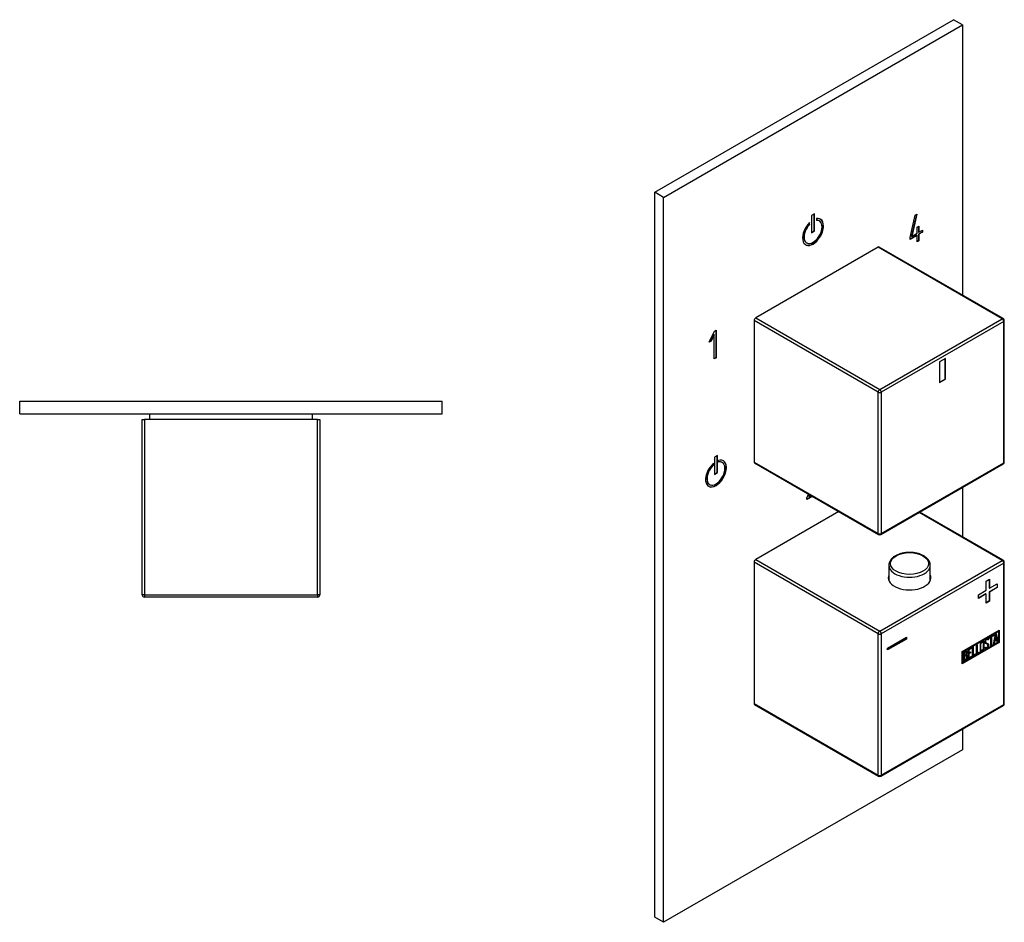
# Model space of a CAD drawing. Units: inches. Extents: x -248 to -15, y -33 to 401.
# Drawn here: x -248 to -15, y -33 to 181 of the extents above; entities that cross this region are included whole.
import ezdxf

# ---------------------------------------------------------------- set-up
doc = ezdxf.new("R2010")
doc.units = ezdxf.units.IN
for name, color, linetype in [('055010', 7, 'Continuous'), ('482016', 7, 'Continuous'), ('486031', 7, 'Continuous'), ('772013', 7, 'Continuous'), ('772025', 7, 'Continuous'), ('Default', 7, 'Continuous')]:
    doc.layers.add(name, color=color, linetype=linetype)

# ---------------------------------------------------------------- blocks, each defined once
blk = doc.blocks.new('SE13')
at = {"layer": '482016', "color": 7, "linetype": 'Continuous', "ltscale": 25.4}
for p, q in [((-248.2, 90.4), (-148.2, 90.4)), ((-248.2, 87.4), (-248.2, 90.4)), ((-148.2, 87.4), (-148.2, 90.4)), ((-248.2, 87.4), (-148.2, 87.4)), ((-163.08, 87.39), (-163.08, 87.4)), ((-162.85, 87.39), (-162.85, 87.4))]:
    blk.add_line(p, q, dxfattribs=at)
at = {"layer": '486031', "color": 7, "linetype": 'Continuous', "ltscale": 25.4}
for p, q in [((-217.45, 87.4), (-217.45, 86.1)), ((-178.95, 86.1), (-178.95, 87.4))]:
    blk.add_line(p, q, dxfattribs=at)
at = {"layer": '772013', "color": 7, "linetype": 'Continuous', "ltscale": 25.4}
for p, q in [((-183.77, 44.1), (-183.77, 44.09)), ((-183, 44.09), (-183, 44.1))]:
    blk.add_line(p, q, dxfattribs=at)
at = {"layer": '772025', "color": 7, "linetype": 'Continuous', "ltscale": 25.4}
for p, q in [((-219.2, 86.1), (-218.7, 86.1)), ((-219.2, 44.6), (-219.2, 86.1)), ((-177.7, 86.1), (-218.7, 86.1)), ((-218.7, 86.1), (-218.7, 44.6)), ((-177.7, 86.1), (-177.2, 86.1)), ((-177.7, 44.6), (-177.7, 86.1)), ((-177.2, 86.1), (-177.2, 44.6)), ((-218.7, 44.6), (-219.2, 44.6)), ((-218.7, 44.6), (-177.7, 44.6)), ((-218.7, 44.6), (-218.7, 44.1)), ((-177.7, 44.6), (-177.7, 44.1)), ((-177.2, 44.6), (-177.7, 44.6)), ((-177.7, 44.1), (-218.7, 44.1))]:
    blk.add_line(p, q, dxfattribs=at)
for centre, start, end in [((-218.7, 44.6), 180, 270), ((-177.7, 44.6), 270, 360)]:
    blk.add_arc(centre, 0.5, start, end, dxfattribs=at)
blk = doc.blocks.new('SE15')
at = {"layer": '055010', "color": 7, "linetype": 'Continuous', "ltscale": 25.4}
for p, q in [((-42.52, 51.61), (-42.52, 47.98)), ((-32.72, 47.98), (-32.72, 51.61))]:
    blk.add_line(p, q, dxfattribs=at)
blk.add_ellipse((-37.62, 52.02), major_axis=(4.49, 0), ratio=0.57735, dxfattribs=at)
for start_param, end_param in [(6.279343, 6.283185), (0, 3.141593), (3.141593, 3.167728)]:
    blk.add_ellipse((-37.62, 51.61), major_axis=(-4.9, 0), ratio=0.57735, start_param=start_param, end_param=end_param, dxfattribs=at)
for points, knots in [([(-34.26, 53.84), (-34.38, 53.91), (-34.68, 54.07), (-35.29, 54.32), (-36.06, 54.52), (-36.87, 54.64), (-37.71, 54.67), (-38.54, 54.62), (-39.35, 54.48), (-40.1, 54.26), (-40.8, 53.96), (-41.4, 53.59), (-41.9, 53.15), (-42.26, 52.66), (-42.48, 52.13), (-42.5, 51.8), (-42.51, 51.63)], [0, 0, 0, 0, 0.039902, 0.114749, 0.189432, 0.263921, 0.33829, 0.412661, 0.487147, 0.561879, 0.637, 0.712603, 0.788566, 0.863979, 0.937421, 1, 1, 1, 1]), ([(-32.74, 51.7), (-32.74, 51.83), (-32.75, 52.09), (-32.92, 52.55), (-33.23, 53.02), (-33.68, 53.47), (-34.03, 53.7), (-34.26, 53.84)], [0, 0, 0, 0, 0.130697, 0.33801, 0.548028, 0.76472, 1, 1, 1, 1])]:
    blk.add_open_spline(points, degree=3, knots=knots, dxfattribs=at)
at = {"layer": '482016', "color": 7, "linetype": 'Continuous', "ltscale": 25.4}
for p, q in [((-97.93, 139.85), (-27.22, 180.67)), ((-95.81, 138.62), (-25.1, 179.45)), ((-25.1, 179.45), (-27.22, 180.67)), ((-25.1, 179.45), (-25.1, 115.52)), ((-97.93, -31.62), (-97.93, 139.85)), ((-95.81, 138.62), (-97.93, 139.85)), ((-95.81, -32.84), (-95.81, 138.62)), ((-60.1, 134.74), (-60.81, 134.33)), ((-60.81, 134.33), (-60.81, 130.25)), ((-60.17, 130.7), (-60.17, 134.7)), ((-60.1, 130.66), (-60.1, 134.74)), ((-59.66, 133.62), (-59.66, 133.19)), ((-58.96, 133.05), (-59.03, 133.1)), ((-37.49, 129.12), (-36.3, 134.4)), ((-35.97, 134.59), (-37.14, 129.46)), ((-35.88, 134.64), (-37.07, 129.42)), ((-36.3, 134.4), (-35.88, 134.64)), ((-61.33, 132.3), (-61.33, 132.63)), ((-61.33, 132.3), (-61.26, 132.26)), ((-61.26, 132.26), (-61.26, 132.7)), ((-60.81, 130.33), (-60.17, 130.7)), ((-60.81, 130.25), (-60.1, 130.66)), ((-60.17, 130.7), (-60.1, 130.66)), ((-35.82, 131.56), (-35.4, 131.8)), ((-35.82, 130.14), (-35.82, 131.56)), ((-35.47, 131.76), (-35.47, 130.43)), ((-35.4, 131.8), (-35.4, 130.39)), ((-35.4, 130.39), (-34.53, 130.89)), ((-34.6, 130.85), (-34.6, 130.44)), ((-34.53, 130.89), (-34.53, 130.4)), ((-35.89, 129.69), (-37.49, 128.77)), ((-35.82, 129.65), (-37.49, 128.69)), ((-37.49, 128.69), (-37.49, 129.12)), ((-37.14, 129.46), (-37.07, 129.42)), ((-37.07, 129.42), (-35.82, 130.14)), ((-35.89, 129.69), (-35.82, 129.65)), ((-35.82, 128.15), (-35.82, 129.65)), ((-35.47, 128.43), (-35.82, 128.23)), ((-35.4, 128.39), (-35.82, 128.15)), ((-34.6, 130.44), (-35.47, 129.94)), ((-35.47, 130.43), (-35.4, 130.39)), ((-35.47, 129.94), (-35.4, 129.9)), ((-35.47, 129.94), (-35.47, 128.43)), ((-35.47, 128.43), (-35.4, 128.39)), ((-34.53, 130.4), (-35.4, 129.9)), ((-35.4, 129.9), (-35.4, 128.39)), ((-34.6, 130.44), (-34.53, 130.4)), ((-62.03, 127.9), (-61.96, 127.86)), ((-83.8, 106.98), (-83.42, 107.2)), ((-83.42, 107.2), (-83.42, 100.66)), ((-85.04, 104.36), (-83.8, 106.98)), ((-83.89, 106.19), (-84.62, 104.69)), ((-83.82, 106.15), (-84.55, 104.65)), ((-83.89, 106.19), (-83.82, 106.15)), ((-83.82, 100.44), (-83.82, 106.15)), ((-83.49, 107.16), (-83.49, 100.7)), ((-84.55, 104.65), (-85.04, 104.36)), ((-84.62, 104.69), (-84.99, 104.48)), ((-84.62, 104.69), (-84.55, 104.65)), ((-83.49, 100.7), (-83.82, 100.52)), ((-83.42, 100.66), (-83.82, 100.44)), ((-83.49, 100.7), (-83.42, 100.66)), ((-83.07, 77.6), (-83.77, 77.19)), ((-83.77, 77.19), (-83.77, 73.11)), ((-83.14, 73.56), (-83.14, 77.56)), ((-83.07, 73.52), (-83.07, 77.6)), ((-84.08, 75.69), (-84.08, 75.37)), ((-84.08, 75.37), (-84, 75.33)), ((-84, 75.75), (-84, 75.33)), ((-82.84, 76), (-82.84, 76.43)), ((-81.92, 75.91), (-81.99, 75.95)), ((-83.77, 73.19), (-83.14, 73.56)), ((-83.77, 73.11), (-83.07, 73.52)), ((-83.14, 73.56), (-83.07, 73.52)), ((-84.99, 70.75), (-84.92, 70.71)), ((-25.1, 70.03), (-25.1, 58.37)), ((-60.67, 67.95), (-61.92, 67.23)), ((-60.6, 67.91), (-61.92, 67.15)), ((-61.92, 67.15), (-61.9, 67.62)), ((-61.32, 68.32), (-61.49, 67.95)), ((-61.49, 67.95), (-61.41, 67.91)), ((-61.25, 68.28), (-61.41, 67.91)), ((-61.41, 67.91), (-61.01, 68.14)), ((-25.1, 12.87), (-25.1, 7.98)), ((-25.1, 7.98), (-95.81, -32.84)), ((-95.81, -32.84), (-97.93, -31.62))]:
    blk.add_line(p, q, dxfattribs=at)
for centre, major_axis, start_param, end_param in [((-60.46, 130.46), (1.75, 3.03), 1.114465, 6.739516), ((-60.46, 130.46), (-1.5, -2.6), 4.313568, 9.823599), ((-60.53, 130.5), (1.75, 3.03), 3.161797, 6.262981), ((-60.53, 130.5), (-1.5, -2.6), 3.141593, 3.504149), ((-60.53, 130.5), (-1.5, -2.6), 4.313568, 6.283185), ((-83.42, 73.31), (-1.75, -3.03), 4.164951, 9.972216), ((-83.49, 73.35), (1.5, 2.6), 1.063996, 3.141593), ((-83.42, 73.31), (1.5, 2.6), 1.063996, 6.789986), ((-83.49, 73.35), (-1.75, -3.03), 0.020204, 3.121388), ((-83.49, 73.35), (1.5, 2.6), 6.283185, 6.755135)]:
    blk.add_ellipse(centre, major_axis=major_axis, ratio=0.57735, start_param=start_param, end_param=end_param, dxfattribs=at)
blk.add_open_spline([(-61.9, 67.62), (-61.78, 67.89), (-61.66, 68.17), (-61.54, 68.45)], degree=3, dxfattribs=at)
at = {"layer": '772013', "color": 7, "linetype": 'Continuous', "ltscale": 25.4}
for p, q in [((-54.38, 64.32), (-74.03, 52.97)), ((-15.7, 52.77), (-35.35, 64.11)), ((-15.45, 52.79), (-35.2, 64.2)), ((-74.39, 52.36), (-74.39, 18.88)), ((-45.04, 35.42), (-74.39, 52.36)), ((-74.03, 52.97), (-44.69, 36.03)), ((-44.69, 36.03), (-15.7, 52.77)), ((-15.34, 52.15), (-44.34, 35.42)), ((-15.34, 18.68), (-15.34, 52.15)), ((-15.2, 18.88), (-15.2, 52.36)), ((-19.49, 47.86), (-18.71, 48.3)), ((-19.49, 45.72), (-19.49, 47.86)), ((-18.79, 48.26), (-18.79, 46.21)), ((-18.71, 48.3), (-18.71, 46.17)), ((-18.71, 46.17), (-16.85, 47.24)), ((-16.92, 47.2), (-16.92, 46.39)), ((-16.85, 47.24), (-16.85, 46.35)), ((-21.34, 44.65), (-19.49, 45.72)), ((-19.56, 44.87), (-21.34, 43.84)), ((-19.49, 44.83), (-21.34, 43.76)), ((-21.34, 43.76), (-21.34, 44.65)), ((-19.56, 44.87), (-19.49, 44.83)), ((-19.49, 42.68), (-19.49, 44.83)), ((-16.92, 46.39), (-18.79, 45.31)), ((-18.79, 46.21), (-18.71, 46.17)), ((-18.79, 45.31), (-18.71, 45.27)), ((-18.79, 45.31), (-18.79, 43.17)), ((-16.85, 46.35), (-18.71, 45.27)), ((-18.71, 45.27), (-18.71, 43.13)), ((-16.92, 46.39), (-16.85, 46.35)), ((-18.79, 43.17), (-19.49, 42.77)), ((-18.71, 43.13), (-19.49, 42.68)), ((-18.79, 43.17), (-18.71, 43.13)), ((-45.04, 1.94), (-45.04, 35.42)), ((-44.34, 35.42), (-44.34, 1.94)), ((-25.16, 31.22), (-16.4, 36.27)), ((-25.09, 31.18), (-16.62, 36.07)), ((-25.02, 31.14), (-16.55, 36.03)), ((-18.82, 34.54), (-17.79, 35.13)), ((-17.87, 34.96), (-18.28, 34.72)), ((-17.87, 35.09), (-17.87, 34.96)), ((-17.87, 34.96), (-17.79, 34.92)), ((-17.79, 35.13), (-17.79, 34.92)), ((-17.75, 32.9), (-17.27, 35.43)), ((-17.28, 34.97), (-17.44, 34.04)), ((-17.28, 34.97), (-17.21, 34.93)), ((-17.27, 35.43), (-17.14, 35.51)), ((-17.19, 35.48), (-16.76, 33.56)), ((-17.14, 35.51), (-16.69, 33.52)), ((-16.62, 36.07), (-16.55, 36.03)), ((-16.55, 36.03), (-16.55, 33.42)), ((-16.48, 36.23), (-16.48, 33.37)), ((-16.4, 36.27), (-16.4, 33.33)), ((-42.83, 32.01), (-38.34, 34.61)), ((-38.41, 34.21), (-42.83, 31.66)), ((-38.34, 34.17), (-42.83, 31.58)), ((-38.41, 34.57), (-38.41, 34.21)), ((-38.41, 34.21), (-38.34, 34.17)), ((-38.34, 34.61), (-38.34, 34.17)), ((-16.48, 33.37), (-25.16, 28.36)), ((-16.4, 33.33), (-25.16, 28.28)), ((-16.55, 33.42), (-25.02, 28.52)), ((-21.81, 32.81), (-21.63, 32.91)), ((-21.81, 30.55), (-21.81, 32.81)), ((-21.7, 32.87), (-21.7, 30.9)), ((-21.63, 32.91), (-21.63, 30.86)), ((-20.23, 33.43), (-20.31, 33.48)), ((-19.56, 33.34), (-19.47, 33.29)), ((-19.24, 32.92), (-19.33, 32.98)), ((-19.17, 34.05), (-19.26, 34.1)), ((-19.01, 34.09), (-19.2, 33.99)), ((-18.94, 34.05), (-19.12, 33.95)), ((-19.04, 34.2), (-18.97, 34.16)), ((-19.04, 34.2), (-19.01, 34.09)), ((-19.01, 34.09), (-18.94, 34.05)), ((-18.98, 32.84), (-18.91, 32.8)), ((-18.97, 34.16), (-18.94, 34.05)), ((-18.46, 34.62), (-18.82, 34.41)), ((-18.39, 34.58), (-18.82, 34.33)), ((-18.82, 34.33), (-18.82, 34.54)), ((-18.46, 34.62), (-18.39, 34.58)), ((-18.39, 32.53), (-18.39, 34.58)), ((-18.28, 32.67), (-18.39, 32.61)), ((-18.21, 32.63), (-18.39, 32.53)), ((-18.28, 34.72), (-18.21, 34.68)), ((-18.28, 34.72), (-18.28, 32.67)), ((-18.28, 32.67), (-18.21, 32.63)), ((-17.79, 34.92), (-18.21, 34.68)), ((-18.21, 34.68), (-18.21, 32.63)), ((-17.57, 33), (-17.75, 32.9)), ((-17.64, 33.05), (-17.74, 32.99)), ((-17.5, 33.8), (-17.64, 33.05)), ((-17.64, 33.05), (-17.57, 33)), ((-17.43, 33.76), (-17.57, 33)), ((-17.07, 34.04), (-17.5, 33.8)), ((-17.5, 33.8), (-17.43, 33.76)), ((-17.44, 34.04), (-17.37, 34)), ((-17, 34), (-17.43, 33.76)), ((-17.21, 34.93), (-17.37, 34)), ((-17.37, 34), (-17.04, 34.19)), ((-17.04, 34.19), (-17.21, 34.93)), ((-17.07, 34.04), (-17, 34)), ((-16.87, 33.41), (-17, 34)), ((-16.76, 33.56), (-16.88, 33.49)), ((-16.69, 33.52), (-16.87, 33.41)), ((-16.76, 33.56), (-16.69, 33.52)), ((-16.48, 33.37), (-16.4, 33.33)), ((-42.83, 31.58), (-42.83, 32.01)), ((-25.16, 28.28), (-25.16, 31.22)), ((-25.09, 28.56), (-25.09, 31.18)), ((-25.09, 31.18), (-25.02, 31.14)), ((-25.02, 28.52), (-25.02, 31.14)), ((-24.88, 28.78), (-24.88, 31.04)), ((-24.77, 30.98), (-24.7, 30.94)), ((-24.77, 30.98), (-24.77, 30.26)), ((-24.7, 30.94), (-24.7, 30.22)), ((-24.26, 31.08), (-24.34, 31.13)), ((-24.27, 30.43), (-24.2, 30.39)), ((-23.76, 31.68), (-22.91, 32.17)), ((-23.76, 29.43), (-23.76, 31.68)), ((-22.98, 32.01), (-23.66, 31.62)), ((-23.66, 31.62), (-23.59, 31.58)), ((-23.66, 31.62), (-23.66, 30.92)), ((-23.24, 30.95), (-23.66, 30.71)), ((-23.66, 30.92), (-23.59, 30.87)), ((-23.66, 30.71), (-23.59, 30.67)), ((-23.66, 30.71), (-23.66, 29.77)), ((-22.91, 31.97), (-23.59, 31.58)), ((-23.59, 31.58), (-23.59, 30.87)), ((-23.59, 30.87), (-23.17, 31.12)), ((-23.17, 30.91), (-23.59, 30.67)), ((-23.59, 30.67), (-23.59, 29.73)), ((-23.24, 31.08), (-23.24, 30.95)), ((-23.24, 30.95), (-23.17, 30.91)), ((-23.17, 31.12), (-23.17, 30.91)), ((-22.98, 32.13), (-22.98, 32.01)), ((-22.98, 32.01), (-22.91, 31.97)), ((-22.91, 32.17), (-22.91, 31.97)), ((-22.7, 32.3), (-22.53, 32.4)), ((-22.7, 30.04), (-22.7, 32.3)), ((-22.05, 30.5), (-22.7, 30.12)), ((-21.98, 30.45), (-22.7, 30.04)), ((-22.6, 32.36), (-22.6, 30.39)), ((-22.6, 30.39), (-22.53, 30.35)), ((-22.53, 32.4), (-22.53, 30.35)), ((-22.53, 30.35), (-21.98, 30.66)), ((-22.05, 30.62), (-22.05, 30.5)), ((-22.05, 30.5), (-21.98, 30.45)), ((-21.98, 30.66), (-21.98, 30.45)), ((-21.16, 31.01), (-21.81, 30.64)), ((-21.09, 30.97), (-21.81, 30.55)), ((-21.7, 30.9), (-21.63, 30.86)), ((-21.63, 30.86), (-21.09, 31.17)), ((-21.16, 31.13), (-21.16, 31.01)), ((-21.16, 31.01), (-21.09, 30.97)), ((-21.09, 31.17), (-21.09, 30.97)), ((-20.76, 31.56), (-20.67, 31.51)), ((-19.83, 32.12), (-19.66, 32.22)), ((-19.78, 31.99), (-19.83, 32.12)), ((-19.65, 32.15), (-19.56, 32.1)), ((-25.09, 28.56), (-25.02, 28.52)), ((-24.77, 30.26), (-24.7, 30.22)), ((-24.77, 30.06), (-24.7, 30.02)), ((-24.77, 30.06), (-24.77, 29.13)), ((-24.77, 29.13), (-24.7, 29.09)), ((-24.7, 30.02), (-24.7, 29.09)), ((-24.27, 30.17), (-24.36, 30.22)), ((-24.03, 30), (-23.96, 29.96)), ((-22.98, 29.96), (-23.76, 29.51)), ((-22.91, 29.92), (-23.76, 29.43)), ((-23.66, 29.77), (-23.59, 29.73)), ((-23.59, 29.73), (-22.91, 30.12)), ((-22.98, 30.08), (-22.98, 29.96)), ((-22.98, 29.96), (-22.91, 29.92)), ((-22.91, 30.12), (-22.91, 29.92)), ((-74.39, 18.88), (-45.04, 1.94)), ((-74.28, 18.65), (-44.94, 1.71)), ((-44.34, 1.94), (-15.34, 18.68)), ((-44.44, 1.71), (-15.45, 18.45))]:
    blk.add_line(p, q, dxfattribs=at)
for centre, radius, start, end in [((-15.7, 52.36), 0.5, 0, 60), ((-24.45, 30.05), 0.421, 353.6276, 58.2331), ((-24.38, 30.01), 0.421, 353.6276, 65.78), ((-15.7, 18.88), 0.5, 300, 360), ((-44.69, 2.14), 0.5, 240, 300)]:
    blk.add_arc(centre, radius, start, end, dxfattribs=at)
for centre, major_axis, start_param, end_param in [((-74.03, 52.56), (-0.25, -0.433), 3.926991, 5.497787), ((-15.7, 52.36), (-0.25, -0.433), 3.141593, 3.926991), ((-15.7, 52.36), (0.25, -0.433), 0.785398, 2.356194), ((-15.7, 52.36), (-0.5, 0), 2.356194, 3.141593), ((-37.62, 48.68), (-5.05, 0), 6.038845, 6.283185), ((-37.62, 48.68), (-5.05, 0), 0, 3.385933), ((-44.69, 35.62), (-0.25, -0.433), 3.926991, 5.497787), ((-44.69, 35.62), (-0.5, 0), 0.785398, 2.356194), ((-44.69, 35.62), (0.25, -0.433), 0.785398, 2.356194), ((-74.03, 19.09), (0.25, 0.433), 2.356194, 3.141593), ((-15.7, 18.88), (-0.25, 0.433), 3.141593, 3.926991), ((-15.7, 18.88), (-0.5, 0), 2.356194, 3.141593), ((-44.69, 2.14), (0.25, 0.433), 2.356194, 3.141593), ((-44.69, 2.14), (-0.5, 0), 0.785398, 2.356194), ((-44.69, 2.14), (-0.25, 0.433), 3.141593, 3.926991)]:
    blk.add_ellipse(centre, major_axis=major_axis, ratio=0.57735, start_param=start_param, end_param=end_param, dxfattribs=at)
for points, knots in [([(-19.99, 32.04), (-19.99, 31.91), (-20.04, 31.77), (-20.14, 31.63), (-20.22, 31.5), (-20.33, 31.39), (-20.57, 31.26), (-20.67, 31.24), (-20.77, 31.27), (-20.87, 31.3), (-20.92, 31.38), (-20.92, 31.51), (-20.92, 31.97), (-20.92, 32.43), (-20.92, 32.89), (-20.92, 33.03), (-20.87, 33.17), (-20.77, 33.32), (-20.68, 33.44), (-20.57, 33.54), (-20.33, 33.68), (-20.22, 33.7), (-20.14, 33.67), (-20.04, 33.64), (-19.99, 33.56), (-19.99, 33.42), (-19.99, 32.96), (-19.99, 32.5), (-19.99, 32.04)], [0, 0, 0, 0, 0.065711, 0.065711, 0.065711, 0.132952, 0.132952, 0.198532, 0.198532, 0.198532, 0.264847, 0.264847, 0.264847, 0.49889, 0.49889, 0.49889, 0.567221, 0.567221, 0.567221, 0.633743, 0.633743, 0.699454, 0.699454, 0.699454, 0.765411, 0.765411, 0.765411, 1, 1, 1, 1]), ([(-20.3, 33.48), (-20.31, 33.48), (-20.32, 33.48), (-20.32, 33.48), (-20.37, 33.5), (-20.44, 33.49), (-20.58, 33.41), (-20.64, 33.35), (-20.7, 33.28), (-20.78, 33.18), (-20.81, 33.09), (-20.81, 33), (-20.81, 32.71), (-20.81, 32.43), (-20.81, 32.15)], [0.3340216, 0.3340216, 0.3340216, 0.3340216, 0.3401975, 0.3401975, 0.3401975, 0.3943817, 0.3943817, 0.4421913, 0.4421913, 0.4421913, 0.5002174, 0.5002174, 0.5002174, 0.6875, 0.6875, 0.6875, 0.6875]), ([(-20.17, 31.97), (-20.17, 32.41), (-20.17, 32.85), (-20.17, 33.28), (-20.17, 33.37), (-20.2, 33.42), (-20.25, 33.44), (-20.3, 33.46), (-20.37, 33.45), (-20.51, 33.37), (-20.57, 33.31), (-20.63, 33.24), (-20.7, 33.14), (-20.74, 33.05), (-20.74, 32.96), (-20.74, 32.52), (-20.74, 32.08), (-20.74, 31.64), (-20.74, 31.55), (-20.71, 31.51), (-20.63, 31.49), (-20.57, 31.49), (-20.51, 31.5), (-20.38, 31.57), (-20.32, 31.63), (-20.27, 31.7), (-20.2, 31.79), (-20.17, 31.88), (-20.17, 31.97)], [0, 0, 0, 0, 0.288367, 0.288367, 0.288367, 0.340198, 0.340198, 0.340198, 0.394382, 0.394382, 0.442191, 0.442191, 0.442191, 0.500217, 0.500217, 0.500217, 0.789315, 0.789315, 0.789315, 0.846578, 0.846578, 0.846578, 0.895123, 0.895123, 0.944797, 0.944797, 0.944797, 1, 1, 1, 1]), ([(-20.16, 33.69), (-20.09, 33.65), (-20.06, 33.58), (-20.06, 33.46), (-20.06, 33), (-20.06, 32.54), (-20.06, 32.08)], [0.7100266, 0.7100266, 0.7100266, 0.7100266, 0.7654111, 0.7654111, 0.7654111, 1, 1, 1, 1]), ([(-19.66, 32.22), (-19.62, 32.16), (-19.59, 32.12), (-19.57, 32.11), (-19.53, 32.08), (-19.47, 32.09), (-19.3, 32.18), (-19.23, 32.26), (-19.17, 32.36), (-19.12, 32.46), (-19.09, 32.57), (-19.09, 32.79), (-19.15, 32.88), (-19.27, 32.94), (-19.33, 32.97), (-19.44, 33.03), (-19.62, 33.11), (-19.74, 33.17), (-19.8, 33.27), (-19.8, 33.57), (-19.77, 33.72), (-19.7, 33.87), (-19.62, 34.02), (-19.51, 34.14), (-19.17, 34.34), (-19.04, 34.32), (-18.97, 34.16)], [0, 0, 0, 0, 0.048835, 0.048835, 0.048835, 0.106697, 0.106697, 0.181092, 0.181092, 0.181092, 0.271968, 0.271968, 0.368614, 0.368614, 0.368614, 0.508902, 0.508902, 0.508902, 0.609862, 0.609862, 0.738718, 0.738718, 0.738718, 0.844128, 0.844128, 1, 1, 1, 1]), ([(-18.91, 32.8), (-18.91, 32.63), (-18.95, 32.46), (-19.04, 32.31), (-19.13, 32.15), (-19.25, 32.03), (-19.5, 31.88), (-19.59, 31.86), (-19.65, 31.89), (-19.68, 31.9), (-19.72, 31.93), (-19.78, 31.99)], [0, 0, 0, 0, 0.310892, 0.310892, 0.310892, 0.619798, 0.619798, 0.840008, 0.840008, 0.840008, 1, 1, 1, 1]), ([(-18.98, 32.84), (-18.98, 32.67), (-19.02, 32.51), (-19.11, 32.35), (-19.2, 32.2), (-19.32, 32.07), (-19.57, 31.93), (-19.66, 31.9), (-19.73, 31.93), (-19.73, 31.93), (-19.73, 31.93), (-19.74, 31.93)], [0, 0, 0, 0, 0.3108921, 0.3108921, 0.3108921, 0.6197982, 0.6197982, 0.8400084, 0.8400084, 0.8400084, 0.8667691, 0.8667691, 0.8667691, 0.8667691]), ([(-19.25, 34.09), (-19.29, 34.12), (-19.36, 34.11), (-19.53, 34.01), (-19.59, 33.94), (-19.64, 33.84), (-19.68, 33.75), (-19.7, 33.65), (-19.7, 33.47), (-19.65, 33.39), (-19.55, 33.34)], [0.0720988, 0.0720988, 0.0720988, 0.0720988, 0.1739055, 0.1739055, 0.2778902, 0.2778902, 0.2778902, 0.4273014, 0.4273014, 0.5514668, 0.5514668, 0.5514668, 0.5514668]), ([(-19.12, 33.95), (-19.15, 34.08), (-19.23, 34.1), (-19.46, 33.97), (-19.52, 33.89), (-19.57, 33.8), (-19.61, 33.71), (-19.63, 33.61), (-19.63, 33.42), (-19.57, 33.34), (-19.44, 33.28), (-19.38, 33.25), (-19.27, 33.19), (-19.1, 33.1), (-18.97, 33.03), (-18.91, 32.93), (-18.91, 32.8)], [0, 0, 0, 0, 0.173905, 0.173905, 0.27789, 0.27789, 0.27789, 0.427301, 0.427301, 0.566752, 0.566752, 0.566752, 0.800829, 0.800829, 0.800829, 1, 1, 1, 1]), ([(-24.88, 31.04), (-24.78, 31.1), (-24.68, 31.16), (-24.58, 31.22), (-24.3, 31.38), (-24.12, 31.37), (-24.04, 31.2), (-24.02, 31.15), (-24.01, 31.08), (-24.01, 30.89), (-24.03, 30.79), (-24.06, 30.69), (-24.08, 30.62), (-24.13, 30.53), (-24.2, 30.39)], [0, 0, 0, 0, 0.185694, 0.185694, 0.185694, 0.581176, 0.581176, 0.581176, 0.704726, 0.704726, 0.855456, 0.855456, 0.855456, 1, 1, 1, 1]), ([(-24.33, 31.13), (-24.34, 31.13), (-24.35, 31.13), (-24.35, 31.13), (-24.41, 31.16), (-24.49, 31.14), (-24.59, 31.08), (-24.65, 31.05), (-24.71, 31.01), (-24.77, 30.98)], [0.3399078, 0.3399078, 0.3399078, 0.3399078, 0.3721749, 0.3721749, 0.3721749, 0.7446355, 0.7446355, 0.7446355, 1, 1, 1, 1]), ([(-24.19, 30.88), (-24.19, 31), (-24.22, 31.07), (-24.28, 31.09), (-24.34, 31.12), (-24.42, 31.1), (-24.52, 31.04), (-24.58, 31.01), (-24.64, 30.97), (-24.7, 30.94)], [0, 0, 0, 0, 0.372175, 0.372175, 0.372175, 0.744636, 0.744636, 0.744636, 1, 1, 1, 1]), ([(-24.7, 30.22), (-24.6, 30.27), (-24.5, 30.33), (-24.4, 30.39), (-24.34, 30.42), (-24.29, 30.5), (-24.24, 30.61), (-24.21, 30.72), (-24.19, 30.8), (-24.19, 30.88)], [0, 0, 0, 0, 0.409997, 0.409997, 0.409997, 0.701848, 0.701848, 0.701848, 1, 1, 1, 1]), ([(-24.09, 30.91), (-24.1, 30.85), (-24.11, 30.79), (-24.13, 30.73), (-24.16, 30.66), (-24.2, 30.57), (-24.27, 30.43)], [0.7633539, 0.7633539, 0.7633539, 0.7633539, 0.855456, 0.855456, 0.855456, 1, 1, 1, 1]), ([(-20.06, 32.08), (-20.06, 31.95), (-20.11, 31.81), (-20.21, 31.67), (-20.3, 31.54), (-20.4, 31.44), (-20.64, 31.3), (-20.74, 31.28), (-20.84, 31.31), (-20.86, 31.31), (-20.87, 31.32), (-20.89, 31.33)], [0, 0, 0, 0, 0.0657109, 0.0657109, 0.0657109, 0.1329517, 0.1329517, 0.1985322, 0.1985322, 0.1985322, 0.2106734, 0.2106734, 0.2106734, 0.2106734]), ([(-20.81, 31.72), (-20.81, 31.71), (-20.81, 31.69), (-20.81, 31.68), (-20.81, 31.62), (-20.79, 31.58), (-20.75, 31.55)], [0.78125, 0.78125, 0.78125, 0.78125, 0.78931528, 0.78931528, 0.78931528, 0.83082188, 0.83082188, 0.83082188, 0.83082188]), ([(-19.69, 32.2), (-19.67, 32.17), (-19.66, 32.16), (-19.64, 32.15), (-19.64, 32.15), (-19.64, 32.15), (-19.64, 32.14)], [0.02003261, 0.02003261, 0.02003261, 0.02003261, 0.04883476, 0.04883476, 0.04883476, 0.05175063, 0.05175063, 0.05175063, 0.05175063]), ([(-23.96, 29.96), (-23.96, 29.82), (-24, 29.66), (-24.08, 29.47), (-24.17, 29.27), (-24.27, 29.13), (-24.39, 29.06), (-24.55, 28.97), (-24.72, 28.88), (-24.88, 28.78)], [0, 0, 0, 0, 0.308043, 0.308043, 0.308043, 0.614915, 0.614915, 0.614915, 1, 1, 1, 1]), ([(-24.35, 30.21), (-24.4, 30.24), (-24.46, 30.24), (-24.52, 30.2), (-24.6, 30.16), (-24.69, 30.11), (-24.77, 30.06)], [0.4533824, 0.4533824, 0.4533824, 0.4533824, 0.7012982, 0.7012982, 0.7012982, 1, 1, 1, 1]), ([(-24.14, 29.86), (-24.14, 29.97), (-24.17, 30.06), (-24.22, 30.12), (-24.29, 30.2), (-24.36, 30.21), (-24.45, 30.16), (-24.53, 30.12), (-24.61, 30.07), (-24.7, 30.02)], [0, 0, 0, 0, 0.353452, 0.353452, 0.353452, 0.701298, 0.701298, 0.701298, 1, 1, 1, 1]), ([(-24.7, 29.09), (-24.61, 29.15), (-24.51, 29.2), (-24.42, 29.25), (-24.33, 29.3), (-24.26, 29.39), (-24.21, 29.53), (-24.16, 29.64), (-24.14, 29.76), (-24.14, 29.86)], [0, 0, 0, 0, 0.338989, 0.338989, 0.338989, 0.667999, 0.667999, 0.667999, 1, 1, 1, 1]), ([(-24.03, 30), (-24.03, 29.86), (-24.07, 29.7), (-24.15, 29.51), (-24.24, 29.31), (-24.34, 29.18), (-24.46, 29.1), (-24.52, 29.07), (-24.58, 29.04), (-24.63, 29.01)], [0, 0, 0, 0, 0.3080433, 0.3080433, 0.3080433, 0.6149154, 0.6149154, 0.6149154, 0.75, 0.75, 0.75, 0.75])]:
    blk.add_open_spline(points, degree=3, knots=knots, dxfattribs=at)
for points in [[(-19.15, 33.13), (-19.03, 33.06), (-18.98, 32.97), (-18.98, 32.84)], [(-24.74, 28.94), (-24.79, 28.92), (-24.83, 28.89), (-24.88, 28.86)]]:
    blk.add_open_spline(points, degree=3, dxfattribs=at)
at = {"layer": '772025', "color": 7, "linetype": 'Continuous', "ltscale": 25.4}
for p, q in [((-45.04, 126.86), (-74.03, 110.13)), ((-15.7, 109.92), (-45.04, 126.86)), ((-15.45, 109.95), (-44.79, 126.89)), ((-74.39, 109.51), (-74.39, 76.04)), ((-45.04, 92.57), (-74.39, 109.51)), ((-74.03, 110.13), (-44.69, 93.18)), ((-44.69, 93.18), (-15.7, 109.92)), ((-15.2, 76.04), (-15.2, 109.51)), ((-15.34, 109.31), (-44.34, 92.57)), ((-15.34, 75.83), (-15.34, 109.31)), ((-29.13, 100.53), (-30.55, 99.72)), ((-29.2, 95.67), (-29.2, 100.49)), ((-29.13, 95.63), (-29.13, 100.53)), ((-30.55, 99.72), (-30.55, 94.82)), ((-30.55, 94.9), (-29.2, 95.67)), ((-30.55, 94.82), (-29.13, 95.63)), ((-29.2, 95.67), (-29.13, 95.63)), ((-45.04, 59.09), (-45.04, 92.57)), ((-44.34, 92.57), (-44.34, 59.09)), ((-74.39, 76.04), (-45.04, 59.09)), ((-74.28, 75.81), (-44.94, 58.87)), ((-44.44, 58.87), (-15.45, 75.6)), ((-44.34, 59.09), (-15.34, 75.83))]:
    blk.add_line(p, q, dxfattribs=at)
for centre, start, end in [((-15.7, 109.51), 0, 60), ((-15.7, 76.04), 300, 360), ((-44.69, 59.3), 240, 300)]:
    blk.add_arc(centre, 0.5, start, end, dxfattribs=at)
for centre, major_axis, start_param, end_param in [((-45.04, 126.46), (-0.25, -0.433), 3.141593, 3.926991), ((-74.03, 109.72), (-0.25, -0.433), 3.926991, 5.497787), ((-15.7, 109.51), (-0.25, -0.433), 3.141593, 3.926991), ((-15.7, 109.51), (-0.25, 0.433), 3.926991, 5.497787), ((-15.7, 109.51), (-0.5, 0), 2.356194, 3.141593), ((-44.69, 92.77), (0.25, 0.433), 0.785398, 2.356194), ((-44.69, 92.77), (0.5, 0), 3.926991, 5.497787), ((-44.69, 92.77), (-0.25, 0.433), 3.926991, 5.497787), ((-74.03, 76.24), (0.25, 0.433), 2.356194, 3.141593), ((-15.7, 76.04), (-0.25, 0.433), 3.141593, 3.926991), ((-15.7, 76.04), (-0.5, 0), 2.356194, 3.141593), ((-44.69, 59.3), (0.25, 0.433), 2.356194, 3.141593), ((-44.69, 59.3), (0.5, 0), 3.926991, 5.497787), ((-44.69, 59.3), (-0.25, 0.433), 3.141593, 3.926991)]:
    blk.add_ellipse(centre, major_axis=major_axis, ratio=0.57735, start_param=start_param, end_param=end_param, dxfattribs=at)

msp = doc.modelspace()

# ---------------------------------------------------------------- block references
at = {"layer": 'Default'}
for name in ['SE15', 'SE13']:
    msp.add_blockref(name, (0, 0), dxfattribs=at)

doc.saveas('drawing.dxf')
